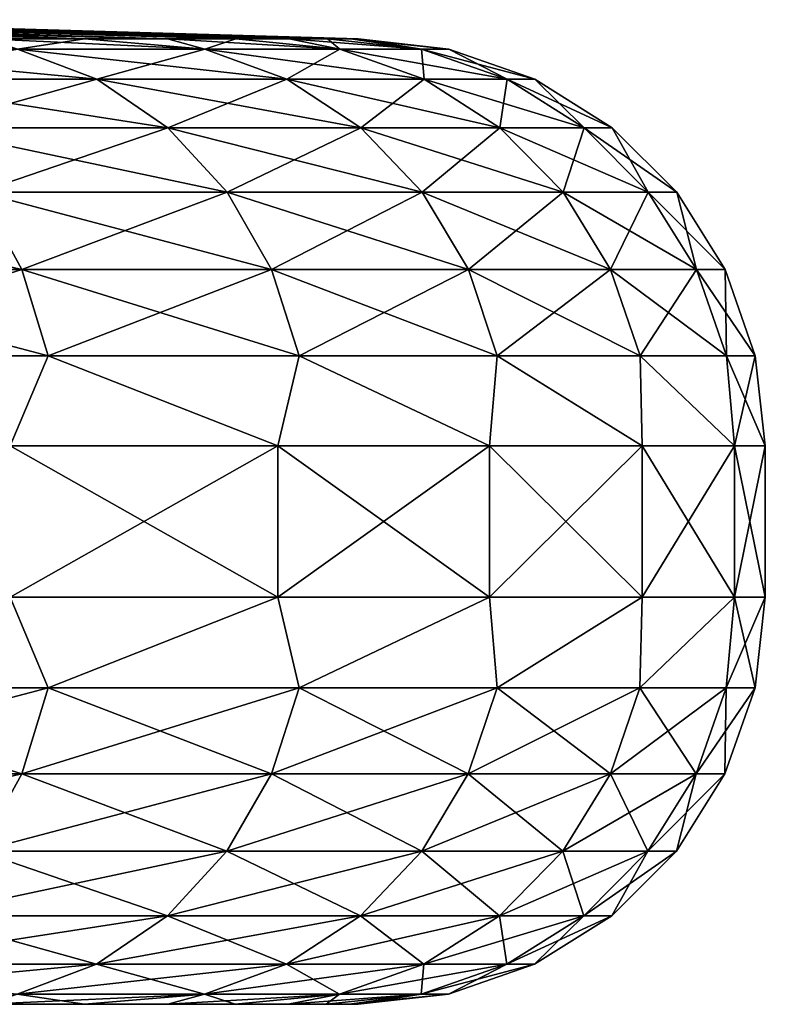
# Model space of a CAD drawing. Units: millimetres. Extents: x -36 to 36, y -114 to 7.
# Drawn here: x 31 to 36, y 0 to 6 of the extents above; entities that cross this region are included whole.
import ezdxf

# ---------------------------------------------------------------- set-up
doc = ezdxf.new("R2010")
doc.units = ezdxf.units.MM
doc.header["$LTSCALE"] = 81.481481
for name, color, linetype in [('1', 7, 'CONTINUOUS'), ('10', 7, 'CONTINUOUS'), ('11', 7, 'CONTINUOUS'), ('2', 7, 'CONTINUOUS'), ('3', 7, 'CONTINUOUS'), ('4', 7, 'CONTINUOUS'), ('5', 7, 'CONTINUOUS'), ('8', 7, 'CONTINUOUS'), ('9', 7, 'CONTINUOUS')]:
    doc.layers.add(name, color=color, linetype=linetype)

msp = doc.modelspace()

# ---------------------------------------------------------------- linework, layer by layer
at = {"layer": '1', "linetype": 'Continuous'}
for points in [[(-32.1833, 0, 8.9325), (-32.615, 0, 7.1961), (32.1833, 0, 8.9325), (-32.1833, 0, 8.9325)], [(32.1833, 0, 8.9325), (-32.615, 0, 7.1961), (-0.7107, 0, 7.5618), (32.1833, 0, 8.9325)], [(32.1833, 0, -8.9325), (32.615, 0, -7.1961), (-32.1833, 0, -8.9325), (32.1833, 0, -8.9325)], [(-32.1833, 0, -8.9325), (32.615, 0, -7.1961), (0.7107, 0, -7.5618), (-32.1833, 0, -8.9325)], [(-31.6528, 0, -10.655), (32.1833, 0, -8.9325), (-32.1833, 0, -8.9325), (-31.6528, 0, -10.655)], [(-31.6528, 0, 10.655), (-32.1833, 0, 8.9325), (31.6528, 0, 10.655), (-31.6528, 0, 10.655)], [(31.6528, 0, 10.655), (-32.1833, 0, 8.9325), (32.1833, 0, 8.9325), (31.6528, 0, 10.655)], [(31.6528, 0, -10.655), (32.1833, 0, -8.9325), (-31.6528, 0, -10.655), (31.6528, 0, -10.655)], [(-31.0255, 0, -12.3589), (31.6528, 0, -10.655), (-31.6528, 0, -10.655), (-31.0255, 0, -12.3589)], [(31.0255, 0, 12.3589), (-31.6528, 0, 10.655), (31.6528, 0, 10.655), (31.0255, 0, 12.3589)], [(31.0255, 0, -12.3589), (31.6528, 0, -10.655), (-31.0255, 0, -12.3589), (31.0255, 0, -12.3589)], [(0.7107, 0, 7.5618), (32.1833, 0, 8.9325), (-0.7107, 0, 7.5618), (0.7107, 0, 7.5618)], [(0.7107, 0, -7.5618), (32.615, 0, -7.1961), (2.0707, 0, -7.3112), (0.7107, 0, -7.5618)], [(2.0707, 0, 7.3112), (32.1833, 0, 8.9325), (0.7107, 0, 7.5618), (2.0707, 0, 7.3112)], [(2.0707, 0, -7.3112), (32.615, 0, -7.1961), (3.386, 0, -6.7962), (2.0707, 0, -7.3112)], [(32.615, 0, 7.1961), (32.1833, 0, 8.9325), (2.0707, 0, 7.3112), (32.615, 0, 7.1961)], [(3.386, 0, 6.7962), (32.615, 0, 7.1961), (2.0707, 0, 7.3112), (3.386, 0, 6.7962)], [(32.615, 0, -7.1961), (32.9524, 0, -5.4349), (3.386, 0, -6.7962), (32.615, 0, -7.1961)], [(3.386, 0, -6.7962), (32.9524, 0, -5.4349), (4.5843, 0, -6.0613), (3.386, 0, -6.7962)], [(4.5843, 0, 6.0613), (32.615, 0, 7.1961), (3.386, 0, 6.7962), (4.5843, 0, 6.0613)], [(4.5843, 0, -6.0613), (32.9524, 0, -5.4349), (5.6068, 0, -5.1219), (4.5843, 0, -6.0613)], [(32.9524, 0, 5.4349), (32.615, 0, 7.1961), (4.5843, 0, 6.0613), (32.9524, 0, 5.4349)], [(5.6068, 0, 5.1219), (32.9524, 0, 5.4349), (4.5843, 0, 6.0613), (5.6068, 0, 5.1219)], [(32.9524, 0, -5.4349), (33.1957, 0, -3.6485), (5.6068, 0, -5.1219), (32.9524, 0, -5.4349)], [(5.6068, 0, -5.1219), (33.1957, 0, -3.6485), (6.4643, 0, -3.9896), (5.6068, 0, -5.1219)], [(6.4643, 0, 3.9896), (32.9524, 0, 5.4349), (5.6068, 0, 5.1219), (6.4643, 0, 3.9896)], [(6.4643, 0, -3.9896), (33.1957, 0, -3.6485), (7.0787, 0, -2.7631), (6.4643, 0, -3.9896)], [(33.1957, 0, 3.6485), (32.9524, 0, 5.4349), (6.4643, 0, 3.9896), (33.1957, 0, 3.6485)], [(7.0787, 0, 2.7631), (33.1957, 0, 3.6485), (6.4643, 0, 3.9896), (7.0787, 0, 2.7631)], [(33.1957, 0, -3.6485), (33.3449, 0, -1.8369), (7.0787, 0, -2.7631), (33.1957, 0, -3.6485)], [(7.0787, 0, -2.7631), (33.3449, 0, -1.8369), (7.4543, 0, -1.4369), (7.0787, 0, -2.7631)], [(33.3449, 0, 1.8369), (33.1957, 0, 3.6485), (7.0787, 0, 2.7631), (33.3449, 0, 1.8369)], [(7.4543, 0, 1.4369), (33.3449, 0, 1.8369), (7.0787, 0, 2.7631), (7.4543, 0, 1.4369)], [(33.3449, 0, -1.8369), (33.4, 0), (7.4543, 0, -1.4369), (33.3449, 0, -1.8369)], [(33.4, 0), (7.6, 0), (7.4543, 0, -1.4369), (33.4, 0)], [(7.6, 0), (33.3449, 0, 1.8369), (7.4543, 0, 1.4369), (7.6, 0)], [(33.4, 0), (33.3449, 0, 1.8369), (7.6, 0), (33.4, 0)]]:
    msp.add_3dface(points, dxfattribs=at)
at = {"layer": '10', "linetype": 'Continuous'}
for points in [[(31.6516, 6.166, -10.6647), (31.2249, 6.1008, -13.3996), (31.0278, 6.166, -12.3626), (31.6516, 6.166, -10.6647)], [(32.4203, 6.1008, -10.1719), (31.2249, 6.1008, -13.3996), (31.6516, 6.166, -10.6647), (32.4203, 6.1008, -10.1719)], [(32.1826, 6.166, -8.9354), (32.4203, 6.1008, -10.1719), (31.6516, 6.166, -10.6647), (32.1826, 6.166, -8.9354)], [(32.6191, 6.166, -7.18), (32.4203, 6.1008, -10.1719), (32.1826, 6.166, -8.9354), (32.6191, 6.166, -7.18)], [(33.283, 6.1008, -6.8398), (32.4203, 6.1008, -10.1719), (32.6191, 6.166, -7.18), (33.283, 6.1008, -6.8398)], [(32.96, 6.166, -5.4035), (33.283, 6.1008, -6.8398), (32.6191, 6.166, -7.18), (32.96, 6.166, -5.4035)], [(33.2042, 6.166, -3.6112), (33.283, 6.1008, -6.8398), (32.96, 6.166, -5.4035), (33.2042, 6.166, -3.6112)], [(33.8042, 6.1008, -3.4376), (33.283, 6.1008, -6.8398), (33.2042, 6.166, -3.6112), (33.8042, 6.1008, -3.4376)], [(33.351, 6.166, -1.8082), (33.8042, 6.1008, -3.4376), (33.2042, 6.166, -3.6112), (33.351, 6.166, -1.8082)], [(33.4, 6.166), (33.8042, 6.1008, -3.4376), (33.351, 6.166, -1.8082), (33.4, 6.166)], [(33.4, 6.166), (33.9786, 6.1008), (33.8042, 6.1008, -3.4376), (33.4, 6.166)], [(31.7303, 5.9083, -13.6166), (30.19, 5.9083, -16.7568), (31.2249, 6.1008, -13.3996), (31.7303, 5.9083, -13.6166)], [(32.4203, 6.1008, -10.1719), (31.7303, 5.9083, -13.6166), (31.2249, 6.1008, -13.3996), (32.4203, 6.1008, -10.1719)], [(32.9451, 5.9083, -10.3366), (31.7303, 5.9083, -13.6166), (32.4203, 6.1008, -10.1719), (32.9451, 5.9083, -10.3366)], [(33.283, 6.1008, -6.8398), (32.9451, 5.9083, -10.3366), (32.4203, 6.1008, -10.1719), (33.283, 6.1008, -6.8398)], [(33.8218, 5.9083, -6.9506), (32.9451, 5.9083, -10.3366), (33.283, 6.1008, -6.8398), (33.8218, 5.9083, -6.9506)], [(33.8042, 6.1008, -3.4376), (33.8218, 5.9083, -6.9506), (33.283, 6.1008, -6.8398), (33.8042, 6.1008, -3.4376)], [(33.9786, 6.1008), (34.3515, 5.9083, -3.4932), (33.8042, 6.1008, -3.4376), (33.9786, 6.1008)], [(34.3515, 5.9083, -3.4932), (33.8218, 5.9083, -6.9506), (33.8042, 6.1008, -3.4376), (34.3515, 5.9083, -3.4932)], [(33.9786, 6.1008), (34.5286, 5.9083), (34.3515, 5.9083, -3.4932), (33.9786, 6.1008)], [(31.7303, 5.9083, -13.6166), (30.6214, 5.598, -16.9962), (30.19, 5.9083, -16.7568), (31.7303, 5.9083, -13.6166)], [(32.1837, 5.598, -13.8111), (30.6214, 5.598, -16.9962), (31.7303, 5.9083, -13.6166), (32.1837, 5.598, -13.8111)], [(32.9451, 5.9083, -10.3366), (32.1837, 5.598, -13.8111), (31.7303, 5.9083, -13.6166), (32.9451, 5.9083, -10.3366)], [(33.4159, 5.598, -10.4843), (32.1837, 5.598, -13.8111), (32.9451, 5.9083, -10.3366), (33.4159, 5.598, -10.4843)], [(33.8218, 5.9083, -6.9506), (33.4159, 5.598, -10.4843), (32.9451, 5.9083, -10.3366), (33.8218, 5.9083, -6.9506)], [(34.3051, 5.598, -7.0499), (33.4159, 5.598, -10.4843), (33.8218, 5.9083, -6.9506), (34.3051, 5.598, -7.0499)], [(34.3515, 5.9083, -3.4932), (34.3051, 5.598, -7.0499), (33.8218, 5.9083, -6.9506), (34.3515, 5.9083, -3.4932)], [(34.8423, 5.598, -3.5431), (34.3051, 5.598, -7.0499), (34.3515, 5.9083, -3.4932), (34.8423, 5.598, -3.5431)], [(34.5286, 5.9083), (34.8423, 5.598, -3.5431), (34.3515, 5.9083, -3.4932), (34.5286, 5.9083)], [(34.5286, 5.9083), (35.022, 5.598), (34.8423, 5.598, -3.5431), (34.5286, 5.9083)], [(32.1837, 5.598, -13.8111), (30.9815, 5.1857, -17.1961), (30.6214, 5.598, -16.9962), (32.1837, 5.598, -13.8111)], [(32.5622, 5.1857, -13.9735), (30.9815, 5.1857, -17.1961), (32.1837, 5.598, -13.8111), (32.5622, 5.1857, -13.9735)], [(33.4159, 5.598, -10.4843), (32.5622, 5.1857, -13.9735), (32.1837, 5.598, -13.8111), (33.4159, 5.598, -10.4843)], [(33.8088, 5.1857, -10.6076), (32.5622, 5.1857, -13.9735), (33.4159, 5.598, -10.4843), (33.8088, 5.1857, -10.6076)], [(34.3051, 5.598, -7.0499), (33.8088, 5.1857, -10.6076), (33.4159, 5.598, -10.4843), (34.3051, 5.598, -7.0499)], [(34.7085, 5.1857, -7.1328), (33.8088, 5.1857, -10.6076), (34.3051, 5.598, -7.0499), (34.7085, 5.1857, -7.1328)], [(34.8423, 5.598, -3.5431), (34.7085, 5.1857, -7.1328), (34.3051, 5.598, -7.0499), (34.8423, 5.598, -3.5431)], [(35.2521, 5.1857, -3.5848), (34.7085, 5.1857, -7.1328), (34.8423, 5.598, -3.5431), (35.2521, 5.1857, -3.5848)], [(35.022, 5.598), (35.2521, 5.1857, -3.5848), (34.8423, 5.598, -3.5431), (35.022, 5.598)], [(35.022, 5.598), (35.4339, 5.1857), (35.2521, 5.1857, -3.5848), (35.022, 5.598)], [(31.2522, 4.692, -17.3464), (29.337, 4.692, -20.4191), (30.9815, 5.1857, -17.1961), (31.2522, 4.692, -17.3464)], [(32.5622, 5.1857, -13.9735), (31.2522, 4.692, -17.3464), (30.9815, 5.1857, -17.1961), (32.5622, 5.1857, -13.9735)], [(32.8468, 4.692, -14.0957), (31.2522, 4.692, -17.3464), (32.5622, 5.1857, -13.9735), (32.8468, 4.692, -14.0957)], [(33.8088, 5.1857, -10.6076), (32.8468, 4.692, -14.0957), (32.5622, 5.1857, -13.9735), (33.8088, 5.1857, -10.6076)], [(34.1043, 4.692, -10.7003), (32.8468, 4.692, -14.0957), (33.8088, 5.1857, -10.6076), (34.1043, 4.692, -10.7003)], [(34.7085, 5.1857, -7.1328), (34.1043, 4.692, -10.7003), (33.8088, 5.1857, -10.6076), (34.7085, 5.1857, -7.1328)], [(35.0119, 4.692, -7.1951), (34.1043, 4.692, -10.7003), (34.7085, 5.1857, -7.1328), (35.0119, 4.692, -7.1951)], [(35.2521, 5.1857, -3.5848), (35.0119, 4.692, -7.1951), (34.7085, 5.1857, -7.1328), (35.2521, 5.1857, -3.5848)], [(35.5601, 4.692, -3.6161), (35.0119, 4.692, -7.1951), (35.2521, 5.1857, -3.5848), (35.5601, 4.692, -3.6161)], [(35.4339, 5.1857), (35.5601, 4.692, -3.6161), (35.2521, 5.1857, -3.5848), (35.4339, 5.1857)], [(35.4339, 5.1857), (35.7435, 4.692), (35.5601, 4.692, -3.6161), (35.4339, 5.1857)], [(31.2522, 4.692, -17.3464), (29.4945, 4.1417, -20.5288), (29.337, 4.692, -20.4191), (31.2522, 4.692, -17.3464)], [(31.42, 4.1417, -17.4395), (29.4945, 4.1417, -20.5288), (31.2522, 4.692, -17.3464), (31.42, 4.1417, -17.4395)], [(32.8468, 4.692, -14.0957), (31.42, 4.1417, -17.4395), (31.2522, 4.692, -17.3464), (32.8468, 4.692, -14.0957)], [(33.0232, 4.1417, -14.1714), (31.42, 4.1417, -17.4395), (32.8468, 4.692, -14.0957), (33.0232, 4.1417, -14.1714)], [(34.1043, 4.692, -10.7003), (33.0232, 4.1417, -14.1714), (32.8468, 4.692, -14.0957), (34.1043, 4.692, -10.7003)], [(34.2874, 4.1417, -10.7578), (33.0232, 4.1417, -14.1714), (34.1043, 4.692, -10.7003), (34.2874, 4.1417, -10.7578)], [(35.0119, 4.692, -7.1951), (34.2874, 4.1417, -10.7578), (34.1043, 4.692, -10.7003), (35.0119, 4.692, -7.1951)], [(35.1999, 4.1417, -7.2338), (34.2874, 4.1417, -10.7578), (35.0119, 4.692, -7.1951), (35.1999, 4.1417, -7.2338)], [(35.5601, 4.692, -3.6161), (35.1999, 4.1417, -7.2338), (35.0119, 4.692, -7.1951), (35.5601, 4.692, -3.6161)], [(35.7511, 4.1417, -3.6355), (35.1999, 4.1417, -7.2338), (35.5601, 4.692, -3.6161), (35.7511, 4.1417, -3.6355)], [(35.7435, 4.692), (35.7511, 4.1417, -3.6355), (35.5601, 4.692, -3.6161), (35.7435, 4.692)], [(35.7435, 4.692), (35.9355, 4.1417), (35.7511, 4.1417, -3.6355), (35.7435, 4.692)], [(31.42, 4.1417, -17.4395), (31.1769, 3.566, -18), (29.4945, 4.1417, -20.5288), (31.42, 4.1417, -17.4395)], [(32.8876, 3.566, -14.6425), (31.1769, 3.566, -18), (31.42, 4.1417, -17.4395), (32.8876, 3.566, -14.6425)], [(33.0232, 4.1417, -14.1714), (32.8876, 3.566, -14.6425), (31.42, 4.1417, -17.4395), (33.0232, 4.1417, -14.1714)], [(34.238, 3.566, -11.1246), (32.8876, 3.566, -14.6425), (33.0232, 4.1417, -14.1714), (34.238, 3.566, -11.1246)], [(34.2874, 4.1417, -10.7578), (34.238, 3.566, -11.1246), (33.0232, 4.1417, -14.1714), (34.2874, 4.1417, -10.7578)], [(35.2133, 3.566, -7.4848), (34.238, 3.566, -11.1246), (34.2874, 4.1417, -10.7578), (35.2133, 3.566, -7.4848)], [(35.1999, 4.1417, -7.2338), (35.2133, 3.566, -7.4848), (34.2874, 4.1417, -10.7578), (35.1999, 4.1417, -7.2338)], [(35.8028, 3.566, -3.763), (35.2133, 3.566, -7.4848), (35.1999, 4.1417, -7.2338), (35.8028, 3.566, -3.763)], [(35.7511, 4.1417, -3.6355), (35.8028, 3.566, -3.763), (35.1999, 4.1417, -7.2338), (35.7511, 4.1417, -3.6355)], [(35.9355, 4.1417), (35.8028, 3.566, -3.763), (35.7511, 4.1417, -3.6355), (35.9355, 4.1417)], [(35.9355, 4.1417), (36, 3.566), (35.8028, 3.566, -3.763), (35.9355, 4.1417)]]:
    msp.add_3dface(points, dxfattribs=at)
at = {"layer": '11', "linetype": 'Continuous'}
for points in [[(31.6516, 6.166, -10.6647), (31.0278, 6.166, -12.3626), (27.172, 6.2883, -10.7582), (31.6516, 6.166, -10.6647)], [(28.3061, 6.2883, -7.2678), (31.6516, 6.166, -10.6647), (27.172, 6.2883, -10.7582), (28.3061, 6.2883, -7.2678)], [(32.6191, 6.166, -7.18), (32.1826, 6.166, -8.9354), (28.3061, 6.2883, -7.2678), (32.6191, 6.166, -7.18)], [(28.9938, 6.2883, -3.6628), (32.6191, 6.166, -7.18), (28.3061, 6.2883, -7.2678), (28.9938, 6.2883, -3.6628)], [(32.1826, 6.166, -8.9354), (31.6516, 6.166, -10.6647), (28.3061, 6.2883, -7.2678), (32.1826, 6.166, -8.9354)], [(29.2862, 6.2852), (33.2042, 6.166, -3.6112), (28.9938, 6.2883, -3.6628), (29.2862, 6.2852)], [(33.2042, 6.166, -3.6112), (32.96, 6.166, -5.4035), (28.9938, 6.2883, -3.6628), (33.2042, 6.166, -3.6112)], [(32.96, 6.166, -5.4035), (32.6191, 6.166, -7.18), (28.9938, 6.2883, -3.6628), (32.96, 6.166, -5.4035)], [(29.2862, 6.2852), (33.4, 6.166), (33.351, 6.166, -1.8082), (29.2862, 6.2852)], [(29.2862, 6.2852), (33.351, 6.166, -1.8082), (33.2042, 6.166, -3.6112), (29.2862, 6.2852)]]:
    msp.add_3dface(points, dxfattribs=at)
at = {"layer": '2', "linetype": 'Continuous'}
for points in [[(29.494, 2.0214, 20.5284), (31.4195, 2.0214, 17.4392), (31.1769, 2.6, 18), (29.494, 2.0214, 20.5284)], [(31.1769, 2.6, 18), (31.4195, 2.0214, 17.4392), (32.8876, 2.6, 14.6425), (31.1769, 2.6, 18)], [(31.4195, 2.0214, 17.4392), (33.0226, 2.0214, 14.1711), (32.8876, 2.6, 14.6425), (31.4195, 2.0214, 17.4392)], [(32.8876, 2.6, 14.6425), (33.0226, 2.0214, 14.1711), (34.238, 2.6, 11.1246), (32.8876, 2.6, 14.6425)], [(33.0226, 2.0214, 14.1711), (34.2868, 2.0214, 10.7576), (34.238, 2.6, 11.1246), (33.0226, 2.0214, 14.1711)], [(34.238, 2.6, 11.1246), (34.2868, 2.0214, 10.7576), (35.2133, 2.6, 7.4848), (34.238, 2.6, 11.1246)], [(34.2868, 2.0214, 10.7576), (35.1992, 2.0214, 7.2336), (35.2133, 2.6, 7.4848), (34.2868, 2.0214, 10.7576)], [(35.1992, 2.0214, 7.2336), (35.7504, 2.0214, 3.6355), (35.8028, 2.6, 3.763), (35.1992, 2.0214, 7.2336)], [(35.2133, 2.6, 7.4848), (35.1992, 2.0214, 7.2336), (35.8028, 2.6, 3.763), (35.2133, 2.6, 7.4848)], [(35.7504, 2.0214, 3.6355), (35.9348, 2.0214), (35.8028, 2.6, 3.763), (35.7504, 2.0214, 3.6355)], [(35.9348, 2.0214), (36, 2.6), (35.8028, 2.6, 3.763), (35.9348, 2.0214)], [(29.3359, 1.4714, 20.4184), (31.2511, 1.4714, 17.3458), (29.494, 2.0214, 20.5284), (29.3359, 1.4714, 20.4184)], [(29.494, 2.0214, 20.5284), (31.2511, 1.4714, 17.3458), (31.4195, 2.0214, 17.4392), (29.494, 2.0214, 20.5284)], [(31.2511, 1.4714, 17.3458), (32.8456, 1.4714, 14.0952), (31.4195, 2.0214, 17.4392), (31.2511, 1.4714, 17.3458)], [(31.4195, 2.0214, 17.4392), (32.8456, 1.4714, 14.0952), (33.0226, 2.0214, 14.1711), (31.4195, 2.0214, 17.4392)], [(32.8456, 1.4714, 14.0952), (34.1031, 1.4714, 10.6999), (33.0226, 2.0214, 14.1711), (32.8456, 1.4714, 14.0952)], [(33.0226, 2.0214, 14.1711), (34.1031, 1.4714, 10.6999), (34.2868, 2.0214, 10.7576), (33.0226, 2.0214, 14.1711)], [(34.1031, 1.4714, 10.6999), (35.0106, 1.4714, 7.1949), (34.2868, 2.0214, 10.7576), (34.1031, 1.4714, 10.6999)], [(34.2868, 2.0214, 10.7576), (35.0106, 1.4714, 7.1949), (35.1992, 2.0214, 7.2336), (34.2868, 2.0214, 10.7576)], [(35.0106, 1.4714, 7.1949), (35.5589, 1.4714, 3.616), (35.1992, 2.0214, 7.2336), (35.0106, 1.4714, 7.1949)], [(35.1992, 2.0214, 7.2336), (35.5589, 1.4714, 3.616), (35.7504, 2.0214, 3.6355), (35.1992, 2.0214, 7.2336)], [(35.5589, 1.4714, 3.616), (35.7423, 1.4714), (35.7504, 2.0214, 3.6355), (35.5589, 1.4714, 3.616)], [(35.7423, 1.4714), (35.9348, 2.0214), (35.7504, 2.0214, 3.6355), (35.7423, 1.4714)], [(29.3359, 1.4714, 20.4184), (30.9799, 0.978, 17.1952), (31.2511, 1.4714, 17.3458), (29.3359, 1.4714, 20.4184)], [(30.9799, 0.978, 17.1952), (32.5605, 0.978, 13.9728), (31.2511, 1.4714, 17.3458), (30.9799, 0.978, 17.1952)], [(31.2511, 1.4714, 17.3458), (32.5605, 0.978, 13.9728), (32.8456, 1.4714, 14.0952), (31.2511, 1.4714, 17.3458)], [(32.5605, 0.978, 13.9728), (33.8071, 0.978, 10.607), (32.8456, 1.4714, 14.0952), (32.5605, 0.978, 13.9728)], [(32.8456, 1.4714, 14.0952), (33.8071, 0.978, 10.607), (34.1031, 1.4714, 10.6999), (32.8456, 1.4714, 14.0952)], [(33.8071, 0.978, 10.607), (34.7067, 0.978, 7.1324), (34.1031, 1.4714, 10.6999), (33.8071, 0.978, 10.607)], [(34.1031, 1.4714, 10.6999), (34.7067, 0.978, 7.1324), (35.0106, 1.4714, 7.1949), (34.1031, 1.4714, 10.6999)], [(34.7067, 0.978, 7.1324), (35.2502, 0.978, 3.5846), (35.0106, 1.4714, 7.1949), (34.7067, 0.978, 7.1324)], [(35.0106, 1.4714, 7.1949), (35.2502, 0.978, 3.5846), (35.5589, 1.4714, 3.616), (35.0106, 1.4714, 7.1949)], [(35.2502, 0.978, 3.5846), (35.432, 0.978), (35.5589, 1.4714, 3.616), (35.2502, 0.978, 3.5846)], [(35.432, 0.978), (35.7423, 1.4714), (35.5589, 1.4714, 3.616), (35.432, 0.978)], [(30.6194, 0.5661, 16.9951), (32.1816, 0.5661, 13.8102), (30.9799, 0.978, 17.1952), (30.6194, 0.5661, 16.9951)], [(30.9799, 0.978, 17.1952), (32.1816, 0.5661, 13.8102), (32.5605, 0.978, 13.9728), (30.9799, 0.978, 17.1952)], [(32.1816, 0.5661, 13.8102), (33.4137, 0.5661, 10.4836), (32.5605, 0.978, 13.9728), (32.1816, 0.5661, 13.8102)], [(32.5605, 0.978, 13.9728), (33.4137, 0.5661, 10.4836), (33.8071, 0.978, 10.607), (32.5605, 0.978, 13.9728)], [(33.4137, 0.5661, 10.4836), (34.3028, 0.5661, 7.0494), (33.8071, 0.978, 10.607), (33.4137, 0.5661, 10.4836)], [(33.8071, 0.978, 10.607), (34.3028, 0.5661, 7.0494), (34.7067, 0.978, 7.1324), (33.8071, 0.978, 10.607)], [(34.3028, 0.5661, 7.0494), (34.84, 0.5661, 3.5429), (34.7067, 0.978, 7.1324), (34.3028, 0.5661, 7.0494)], [(34.7067, 0.978, 7.1324), (34.84, 0.5661, 3.5429), (35.2502, 0.978, 3.5846), (34.7067, 0.978, 7.1324)], [(34.84, 0.5661, 3.5429), (35.0197, 0.5661), (35.2502, 0.978, 3.5846), (34.84, 0.5661, 3.5429)], [(35.0197, 0.5661), (35.432, 0.978), (35.2502, 0.978, 3.5846), (35.0197, 0.5661)], [(30.1877, 0.2565, 16.7555), (31.7279, 0.2565, 13.6155), (30.6194, 0.5661, 16.9951), (30.1877, 0.2565, 16.7555)], [(30.6194, 0.5661, 16.9951), (31.7279, 0.2565, 13.6155), (32.1816, 0.5661, 13.8102), (30.6194, 0.5661, 16.9951)], [(31.7279, 0.2565, 13.6155), (32.9426, 0.2565, 10.3358), (32.1816, 0.5661, 13.8102), (31.7279, 0.2565, 13.6155)], [(32.1816, 0.5661, 13.8102), (32.9426, 0.2565, 10.3358), (33.4137, 0.5661, 10.4836), (32.1816, 0.5661, 13.8102)], [(32.9426, 0.2565, 10.3358), (33.8192, 0.2565, 6.95), (33.4137, 0.5661, 10.4836), (32.9426, 0.2565, 10.3358)], [(33.4137, 0.5661, 10.4836), (33.8192, 0.2565, 6.95), (34.3028, 0.5661, 7.0494), (33.4137, 0.5661, 10.4836)], [(33.8192, 0.2565, 6.95), (34.3489, 0.2565, 3.4929), (34.3028, 0.5661, 7.0494), (33.8192, 0.2565, 6.95)], [(34.3028, 0.5661, 7.0494), (34.3489, 0.2565, 3.4929), (34.84, 0.5661, 3.5429), (34.3028, 0.5661, 7.0494)], [(34.3489, 0.2565, 3.4929), (34.526, 0.2565), (34.84, 0.5661, 3.5429), (34.3489, 0.2565, 3.4929)], [(34.526, 0.2565), (35.0197, 0.5661), (34.84, 0.5661, 3.5429), (34.526, 0.2565)], [(30.1877, 0.2565, 16.7555), (31.2222, 0.0645, 13.3985), (31.7279, 0.2565, 13.6155), (30.1877, 0.2565, 16.7555)], [(31.2222, 0.0645, 13.3985), (32.4176, 0.0645, 10.1711), (31.7279, 0.2565, 13.6155), (31.2222, 0.0645, 13.3985)], [(31.7279, 0.2565, 13.6155), (32.4176, 0.0645, 10.1711), (32.9426, 0.2565, 10.3358), (31.7279, 0.2565, 13.6155)], [(32.4176, 0.0645, 10.1711), (33.2802, 0.0645, 6.8393), (32.9426, 0.2565, 10.3358), (32.4176, 0.0645, 10.1711)], [(32.9426, 0.2565, 10.3358), (33.2802, 0.0645, 6.8393), (33.8192, 0.2565, 6.95), (32.9426, 0.2565, 10.3358)], [(33.2802, 0.0645, 6.8393), (33.8014, 0.0645, 3.4373), (33.8192, 0.2565, 6.95), (33.2802, 0.0645, 6.8393)], [(33.8014, 0.0645, 3.4373), (33.9757, 0.0645), (34.3489, 0.2565, 3.4929), (33.8014, 0.0645, 3.4373)], [(33.8192, 0.2565, 6.95), (33.8014, 0.0645, 3.4373), (34.3489, 0.2565, 3.4929), (33.8192, 0.2565, 6.95)], [(33.9757, 0.0645), (34.526, 0.2565), (34.3489, 0.2565, 3.4929), (33.9757, 0.0645)], [(31.0255, 0, 12.3589), (31.6528, 0, 10.655), (31.2222, 0.0645, 13.3985), (31.0255, 0, 12.3589)], [(31.2222, 0.0645, 13.3985), (31.6528, 0, 10.655), (32.4176, 0.0645, 10.1711), (31.2222, 0.0645, 13.3985)], [(31.6528, 0, 10.655), (32.1833, 0, 8.9325), (32.4176, 0.0645, 10.1711), (31.6528, 0, 10.655)], [(32.1833, 0, 8.9325), (32.615, 0, 7.1961), (32.4176, 0.0645, 10.1711), (32.1833, 0, 8.9325)], [(32.4176, 0.0645, 10.1711), (32.615, 0, 7.1961), (33.2802, 0.0645, 6.8393), (32.4176, 0.0645, 10.1711)], [(32.615, 0, 7.1961), (32.9524, 0, 5.4349), (33.2802, 0.0645, 6.8393), (32.615, 0, 7.1961)], [(32.9524, 0, 5.4349), (33.1957, 0, 3.6485), (33.2802, 0.0645, 6.8393), (32.9524, 0, 5.4349)], [(33.1957, 0, 3.6485), (33.3449, 0, 1.8369), (33.8014, 0.0645, 3.4373), (33.1957, 0, 3.6485)], [(33.2802, 0.0645, 6.8393), (33.1957, 0, 3.6485), (33.8014, 0.0645, 3.4373), (33.2802, 0.0645, 6.8393)], [(33.3449, 0, 1.8369), (33.4, 0), (33.8014, 0.0645, 3.4373), (33.3449, 0, 1.8369)], [(33.8014, 0.0645, 3.4373), (33.4, 0), (33.9757, 0.0645), (33.8014, 0.0645, 3.4373)]]:
    msp.add_3dface(points, dxfattribs=at)
at = {"layer": '3', "linetype": 'Continuous'}
for points in [[(31.1769, 2.6, 18), (32.8876, 2.6, 14.6425), (31.1769, 3.566, 18), (31.1769, 2.6, 18)], [(31.1769, 3.566, 18), (32.8876, 2.6, 14.6425), (32.8876, 3.566, 14.6425), (31.1769, 3.566, 18)], [(32.8876, 2.6, 14.6425), (34.238, 2.6, 11.1246), (32.8876, 3.566, 14.6425), (32.8876, 2.6, 14.6425)], [(32.8876, 3.566, 14.6425), (34.238, 2.6, 11.1246), (34.238, 3.566, 11.1246), (32.8876, 3.566, 14.6425)], [(34.238, 2.6, 11.1246), (35.2133, 2.6, 7.4848), (34.238, 3.566, 11.1246), (34.238, 2.6, 11.1246)], [(34.238, 3.566, 11.1246), (35.2133, 2.6, 7.4848), (35.2133, 3.566, 7.4848), (34.238, 3.566, 11.1246)], [(35.2133, 2.6, 7.4848), (35.8028, 2.6, 3.763), (35.2133, 3.566, 7.4848), (35.2133, 2.6, 7.4848)], [(35.2133, 3.566, 7.4848), (35.8028, 2.6, 3.763), (35.8028, 3.566, 3.763), (35.2133, 3.566, 7.4848)], [(35.8028, 2.6, 3.763), (36, 2.6), (35.8028, 3.566, 3.763), (35.8028, 2.6, 3.763)], [(35.8028, 3.566, 3.763), (36, 2.6), (36, 3.566), (35.8028, 3.566, 3.763)]]:
    msp.add_3dface(points, dxfattribs=at)
at = {"layer": '4', "linetype": 'Continuous'}
for points in [[(31.2249, 6.1008, 13.3996), (32.4203, 6.1008, 10.1719), (31.0278, 6.166, 12.3626), (31.2249, 6.1008, 13.3996)], [(31.0278, 6.166, 12.3626), (32.4203, 6.1008, 10.1719), (31.6516, 6.166, 10.6647), (31.0278, 6.166, 12.3626)], [(31.6516, 6.166, 10.6647), (32.4203, 6.1008, 10.1719), (32.1826, 6.166, 8.9354), (31.6516, 6.166, 10.6647)], [(32.4203, 6.1008, 10.1719), (33.283, 6.1008, 6.8398), (32.1826, 6.166, 8.9354), (32.4203, 6.1008, 10.1719)], [(32.1826, 6.166, 8.9354), (33.283, 6.1008, 6.8398), (32.6191, 6.166, 7.18), (32.1826, 6.166, 8.9354)], [(32.6191, 6.166, 7.18), (33.283, 6.1008, 6.8398), (32.96, 6.166, 5.4035), (32.6191, 6.166, 7.18)], [(33.283, 6.1008, 6.8398), (33.8042, 6.1008, 3.4376), (32.96, 6.166, 5.4035), (33.283, 6.1008, 6.8398)], [(32.96, 6.166, 5.4035), (33.8042, 6.1008, 3.4376), (33.2042, 6.166, 3.6112), (32.96, 6.166, 5.4035)], [(33.2042, 6.166, 3.6112), (33.8042, 6.1008, 3.4376), (33.351, 6.166, 1.8082), (33.2042, 6.166, 3.6112)], [(33.8042, 6.1008, 3.4376), (33.9786, 6.1008), (33.351, 6.166, 1.8082), (33.8042, 6.1008, 3.4376)], [(33.9786, 6.1008), (33.4, 6.166), (33.351, 6.166, 1.8082), (33.9786, 6.1008)], [(30.19, 5.9083, 16.7568), (31.7303, 5.9083, 13.6166), (29.709, 6.1008, 16.4899), (30.19, 5.9083, 16.7568)], [(29.709, 6.1008, 16.4899), (31.7303, 5.9083, 13.6166), (31.2249, 6.1008, 13.3996), (29.709, 6.1008, 16.4899)], [(31.7303, 5.9083, 13.6166), (32.9451, 5.9083, 10.3366), (31.2249, 6.1008, 13.3996), (31.7303, 5.9083, 13.6166)], [(31.2249, 6.1008, 13.3996), (32.9451, 5.9083, 10.3366), (32.4203, 6.1008, 10.1719), (31.2249, 6.1008, 13.3996)], [(32.9451, 5.9083, 10.3366), (33.8218, 5.9083, 6.9506), (32.4203, 6.1008, 10.1719), (32.9451, 5.9083, 10.3366)], [(32.4203, 6.1008, 10.1719), (33.8218, 5.9083, 6.9506), (33.283, 6.1008, 6.8398), (32.4203, 6.1008, 10.1719)], [(33.8218, 5.9083, 6.9506), (34.3515, 5.9083, 3.4932), (33.283, 6.1008, 6.8398), (33.8218, 5.9083, 6.9506)], [(33.283, 6.1008, 6.8398), (34.3515, 5.9083, 3.4932), (33.8042, 6.1008, 3.4376), (33.283, 6.1008, 6.8398)], [(34.3515, 5.9083, 3.4932), (34.5286, 5.9083), (33.8042, 6.1008, 3.4376), (34.3515, 5.9083, 3.4932)], [(34.5286, 5.9083), (33.9786, 6.1008), (33.8042, 6.1008, 3.4376), (34.5286, 5.9083)], [(30.6214, 5.598, 16.9962), (32.1837, 5.598, 13.8111), (30.19, 5.9083, 16.7568), (30.6214, 5.598, 16.9962)], [(30.19, 5.9083, 16.7568), (32.1837, 5.598, 13.8111), (31.7303, 5.9083, 13.6166), (30.19, 5.9083, 16.7568)], [(32.1837, 5.598, 13.8111), (33.4159, 5.598, 10.4843), (31.7303, 5.9083, 13.6166), (32.1837, 5.598, 13.8111)], [(31.7303, 5.9083, 13.6166), (33.4159, 5.598, 10.4843), (32.9451, 5.9083, 10.3366), (31.7303, 5.9083, 13.6166)], [(33.4159, 5.598, 10.4843), (34.3051, 5.598, 7.0499), (32.9451, 5.9083, 10.3366), (33.4159, 5.598, 10.4843)], [(32.9451, 5.9083, 10.3366), (34.3051, 5.598, 7.0499), (33.8218, 5.9083, 6.9506), (32.9451, 5.9083, 10.3366)], [(34.3051, 5.598, 7.0499), (34.8423, 5.598, 3.5431), (33.8218, 5.9083, 6.9506), (34.3051, 5.598, 7.0499)], [(33.8218, 5.9083, 6.9506), (34.8423, 5.598, 3.5431), (34.3515, 5.9083, 3.4932), (33.8218, 5.9083, 6.9506)], [(34.8423, 5.598, 3.5431), (35.022, 5.598), (34.3515, 5.9083, 3.4932), (34.8423, 5.598, 3.5431)], [(35.022, 5.598), (34.5286, 5.9083), (34.3515, 5.9083, 3.4932), (35.022, 5.598)], [(30.9815, 5.1857, 17.1961), (32.5622, 5.1857, 13.9735), (30.6214, 5.598, 16.9962), (30.9815, 5.1857, 17.1961)], [(30.6214, 5.598, 16.9962), (32.5622, 5.1857, 13.9735), (32.1837, 5.598, 13.8111), (30.6214, 5.598, 16.9962)], [(32.5622, 5.1857, 13.9735), (33.8088, 5.1857, 10.6076), (32.1837, 5.598, 13.8111), (32.5622, 5.1857, 13.9735)], [(32.1837, 5.598, 13.8111), (33.8088, 5.1857, 10.6076), (33.4159, 5.598, 10.4843), (32.1837, 5.598, 13.8111)], [(33.8088, 5.1857, 10.6076), (34.7085, 5.1857, 7.1328), (33.4159, 5.598, 10.4843), (33.8088, 5.1857, 10.6076)], [(33.4159, 5.598, 10.4843), (34.7085, 5.1857, 7.1328), (34.3051, 5.598, 7.0499), (33.4159, 5.598, 10.4843)], [(34.7085, 5.1857, 7.1328), (35.2521, 5.1857, 3.5848), (34.3051, 5.598, 7.0499), (34.7085, 5.1857, 7.1328)], [(34.3051, 5.598, 7.0499), (35.2521, 5.1857, 3.5848), (34.8423, 5.598, 3.5431), (34.3051, 5.598, 7.0499)], [(35.2521, 5.1857, 3.5848), (35.4339, 5.1857), (34.8423, 5.598, 3.5431), (35.2521, 5.1857, 3.5848)], [(35.4339, 5.1857), (35.022, 5.598), (34.8423, 5.598, 3.5431), (35.4339, 5.1857)], [(29.337, 4.692, 20.4191), (31.2522, 4.692, 17.3464), (29.0828, 5.1857, 20.2422), (29.337, 4.692, 20.4191)], [(29.0828, 5.1857, 20.2422), (31.2522, 4.692, 17.3464), (30.9815, 5.1857, 17.1961), (29.0828, 5.1857, 20.2422)], [(31.2522, 4.692, 17.3464), (32.8468, 4.692, 14.0957), (30.9815, 5.1857, 17.1961), (31.2522, 4.692, 17.3464)], [(30.9815, 5.1857, 17.1961), (32.8468, 4.692, 14.0957), (32.5622, 5.1857, 13.9735), (30.9815, 5.1857, 17.1961)], [(32.8468, 4.692, 14.0957), (34.1043, 4.692, 10.7003), (32.5622, 5.1857, 13.9735), (32.8468, 4.692, 14.0957)], [(32.5622, 5.1857, 13.9735), (34.1043, 4.692, 10.7003), (33.8088, 5.1857, 10.6076), (32.5622, 5.1857, 13.9735)], [(34.1043, 4.692, 10.7003), (35.0119, 4.692, 7.1951), (33.8088, 5.1857, 10.6076), (34.1043, 4.692, 10.7003)], [(33.8088, 5.1857, 10.6076), (35.0119, 4.692, 7.1951), (34.7085, 5.1857, 7.1328), (33.8088, 5.1857, 10.6076)], [(35.0119, 4.692, 7.1951), (35.5601, 4.692, 3.6161), (34.7085, 5.1857, 7.1328), (35.0119, 4.692, 7.1951)], [(34.7085, 5.1857, 7.1328), (35.5601, 4.692, 3.6161), (35.2521, 5.1857, 3.5848), (34.7085, 5.1857, 7.1328)], [(35.5601, 4.692, 3.6161), (35.7435, 4.692), (35.2521, 5.1857, 3.5848), (35.5601, 4.692, 3.6161)], [(35.7435, 4.692), (35.4339, 5.1857), (35.2521, 5.1857, 3.5848), (35.7435, 4.692)], [(29.4945, 4.1417, 20.5288), (31.42, 4.1417, 17.4395), (29.337, 4.692, 20.4191), (29.4945, 4.1417, 20.5288)], [(29.337, 4.692, 20.4191), (31.42, 4.1417, 17.4395), (31.2522, 4.692, 17.3464), (29.337, 4.692, 20.4191)], [(31.42, 4.1417, 17.4395), (33.0232, 4.1417, 14.1714), (31.2522, 4.692, 17.3464), (31.42, 4.1417, 17.4395)], [(31.2522, 4.692, 17.3464), (33.0232, 4.1417, 14.1714), (32.8468, 4.692, 14.0957), (31.2522, 4.692, 17.3464)], [(33.0232, 4.1417, 14.1714), (34.2874, 4.1417, 10.7578), (32.8468, 4.692, 14.0957), (33.0232, 4.1417, 14.1714)], [(32.8468, 4.692, 14.0957), (34.2874, 4.1417, 10.7578), (34.1043, 4.692, 10.7003), (32.8468, 4.692, 14.0957)], [(34.2874, 4.1417, 10.7578), (35.1999, 4.1417, 7.2338), (34.1043, 4.692, 10.7003), (34.2874, 4.1417, 10.7578)], [(34.1043, 4.692, 10.7003), (35.1999, 4.1417, 7.2338), (35.0119, 4.692, 7.1951), (34.1043, 4.692, 10.7003)], [(35.1999, 4.1417, 7.2338), (35.7511, 4.1417, 3.6355), (35.0119, 4.692, 7.1951), (35.1999, 4.1417, 7.2338)], [(35.0119, 4.692, 7.1951), (35.7511, 4.1417, 3.6355), (35.5601, 4.692, 3.6161), (35.0119, 4.692, 7.1951)], [(35.7511, 4.1417, 3.6355), (35.9355, 4.1417), (35.5601, 4.692, 3.6161), (35.7511, 4.1417, 3.6355)], [(35.9355, 4.1417), (35.7435, 4.692), (35.5601, 4.692, 3.6161), (35.9355, 4.1417)], [(29.4945, 4.1417, 20.5288), (31.1769, 3.566, 18), (31.42, 4.1417, 17.4395), (29.4945, 4.1417, 20.5288)], [(31.1769, 3.566, 18), (32.8876, 3.566, 14.6425), (31.42, 4.1417, 17.4395), (31.1769, 3.566, 18)], [(31.42, 4.1417, 17.4395), (32.8876, 3.566, 14.6425), (33.0232, 4.1417, 14.1714), (31.42, 4.1417, 17.4395)], [(32.8876, 3.566, 14.6425), (34.238, 3.566, 11.1246), (33.0232, 4.1417, 14.1714), (32.8876, 3.566, 14.6425)], [(33.0232, 4.1417, 14.1714), (34.238, 3.566, 11.1246), (34.2874, 4.1417, 10.7578), (33.0232, 4.1417, 14.1714)], [(34.238, 3.566, 11.1246), (35.2133, 3.566, 7.4848), (34.2874, 4.1417, 10.7578), (34.238, 3.566, 11.1246)], [(34.2874, 4.1417, 10.7578), (35.2133, 3.566, 7.4848), (35.1999, 4.1417, 7.2338), (34.2874, 4.1417, 10.7578)], [(35.2133, 3.566, 7.4848), (35.8028, 3.566, 3.763), (35.1999, 4.1417, 7.2338), (35.2133, 3.566, 7.4848)], [(35.1999, 4.1417, 7.2338), (35.8028, 3.566, 3.763), (35.7511, 4.1417, 3.6355), (35.1999, 4.1417, 7.2338)], [(35.8028, 3.566, 3.763), (36, 3.566), (35.7511, 4.1417, 3.6355), (35.8028, 3.566, 3.763)], [(35.7511, 4.1417, 3.6355), (36, 3.566), (35.9355, 4.1417), (35.7511, 4.1417, 3.6355)]]:
    msp.add_3dface(points, dxfattribs=at)
at = {"layer": '5', "linetype": 'Continuous'}
for points in [[(31.0278, 6.166, 12.3626), (31.6516, 6.166, 10.6647), (27.172, 6.2883, 10.7582), (31.0278, 6.166, 12.3626)], [(31.6516, 6.166, 10.6647), (32.1826, 6.166, 8.9354), (27.172, 6.2883, 10.7582), (31.6516, 6.166, 10.6647)], [(27.172, 6.2883, 10.7582), (32.1826, 6.166, 8.9354), (28.3061, 6.2883, 7.2678), (27.172, 6.2883, 10.7582)], [(32.1826, 6.166, 8.9354), (32.6191, 6.166, 7.18), (28.3061, 6.2883, 7.2678), (32.1826, 6.166, 8.9354)], [(32.6191, 6.166, 7.18), (32.96, 6.166, 5.4035), (28.3061, 6.2883, 7.2678), (32.6191, 6.166, 7.18)], [(28.3061, 6.2883, 7.2678), (32.96, 6.166, 5.4035), (28.9938, 6.2883, 3.6628), (28.3061, 6.2883, 7.2678)], [(33.351, 6.166, 1.8082), (33.4, 6.166), (28.9938, 6.2883, 3.6628), (33.351, 6.166, 1.8082)], [(28.9938, 6.2883, 3.6628), (33.4, 6.166), (29.2862, 6.2852), (28.9938, 6.2883, 3.6628)], [(32.96, 6.166, 5.4035), (33.2042, 6.166, 3.6112), (28.9938, 6.2883, 3.6628), (32.96, 6.166, 5.4035)], [(33.2042, 6.166, 3.6112), (33.351, 6.166, 1.8082), (28.9938, 6.2883, 3.6628), (33.2042, 6.166, 3.6112)]]:
    msp.add_3dface(points, dxfattribs=at)
at = {"layer": '8', "linetype": 'Continuous'}
for points in [[(31.4195, 2.0214, -17.4392), (29.494, 2.0214, -20.5284), (31.1769, 2.6, -18), (31.4195, 2.0214, -17.4392)], [(32.8876, 2.6, -14.6425), (31.4195, 2.0214, -17.4392), (31.1769, 2.6, -18), (32.8876, 2.6, -14.6425)], [(33.0226, 2.0214, -14.1711), (31.4195, 2.0214, -17.4392), (32.8876, 2.6, -14.6425), (33.0226, 2.0214, -14.1711)], [(34.238, 2.6, -11.1246), (33.0226, 2.0214, -14.1711), (32.8876, 2.6, -14.6425), (34.238, 2.6, -11.1246)], [(34.2868, 2.0214, -10.7576), (33.0226, 2.0214, -14.1711), (34.238, 2.6, -11.1246), (34.2868, 2.0214, -10.7576)], [(35.2133, 2.6, -7.4848), (34.2868, 2.0214, -10.7576), (34.238, 2.6, -11.1246), (35.2133, 2.6, -7.4848)], [(35.1992, 2.0214, -7.2336), (34.2868, 2.0214, -10.7576), (35.2133, 2.6, -7.4848), (35.1992, 2.0214, -7.2336)], [(35.7504, 2.0214, -3.6355), (35.1992, 2.0214, -7.2336), (35.8028, 2.6, -3.763), (35.7504, 2.0214, -3.6355)], [(35.8028, 2.6, -3.763), (35.1992, 2.0214, -7.2336), (35.2133, 2.6, -7.4848), (35.8028, 2.6, -3.763)], [(36, 2.6), (35.9348, 2.0214), (35.7504, 2.0214, -3.6355), (36, 2.6)], [(36, 2.6), (35.7504, 2.0214, -3.6355), (35.8028, 2.6, -3.763), (36, 2.6)], [(31.2511, 1.4714, -17.3458), (29.3359, 1.4714, -20.4184), (31.4195, 2.0214, -17.4392), (31.2511, 1.4714, -17.3458)], [(31.4195, 2.0214, -17.4392), (29.3359, 1.4714, -20.4184), (29.494, 2.0214, -20.5284), (31.4195, 2.0214, -17.4392)], [(32.8456, 1.4714, -14.0952), (31.2511, 1.4714, -17.3458), (33.0226, 2.0214, -14.1711), (32.8456, 1.4714, -14.0952)], [(33.0226, 2.0214, -14.1711), (31.2511, 1.4714, -17.3458), (31.4195, 2.0214, -17.4392), (33.0226, 2.0214, -14.1711)], [(34.1031, 1.4714, -10.6999), (32.8456, 1.4714, -14.0952), (34.2868, 2.0214, -10.7576), (34.1031, 1.4714, -10.6999)], [(34.2868, 2.0214, -10.7576), (32.8456, 1.4714, -14.0952), (33.0226, 2.0214, -14.1711), (34.2868, 2.0214, -10.7576)], [(35.0106, 1.4714, -7.1949), (34.1031, 1.4714, -10.6999), (35.1992, 2.0214, -7.2336), (35.0106, 1.4714, -7.1949)], [(35.1992, 2.0214, -7.2336), (34.1031, 1.4714, -10.6999), (34.2868, 2.0214, -10.7576), (35.1992, 2.0214, -7.2336)], [(35.5589, 1.4714, -3.616), (35.0106, 1.4714, -7.1949), (35.7504, 2.0214, -3.6355), (35.5589, 1.4714, -3.616)], [(35.7504, 2.0214, -3.6355), (35.0106, 1.4714, -7.1949), (35.1992, 2.0214, -7.2336), (35.7504, 2.0214, -3.6355)], [(35.9348, 2.0214), (35.7423, 1.4714), (35.5589, 1.4714, -3.616), (35.9348, 2.0214)], [(35.9348, 2.0214), (35.5589, 1.4714, -3.616), (35.7504, 2.0214, -3.6355), (35.9348, 2.0214)], [(30.9799, 0.978, -17.1952), (29.0813, 0.978, -20.2412), (31.2511, 1.4714, -17.3458), (30.9799, 0.978, -17.1952)], [(31.2511, 1.4714, -17.3458), (29.0813, 0.978, -20.2412), (29.3359, 1.4714, -20.4184), (31.2511, 1.4714, -17.3458)], [(32.5605, 0.978, -13.9728), (30.9799, 0.978, -17.1952), (32.8456, 1.4714, -14.0952), (32.5605, 0.978, -13.9728)], [(32.8456, 1.4714, -14.0952), (30.9799, 0.978, -17.1952), (31.2511, 1.4714, -17.3458), (32.8456, 1.4714, -14.0952)], [(33.8071, 0.978, -10.607), (32.5605, 0.978, -13.9728), (34.1031, 1.4714, -10.6999), (33.8071, 0.978, -10.607)], [(34.1031, 1.4714, -10.6999), (32.5605, 0.978, -13.9728), (32.8456, 1.4714, -14.0952), (34.1031, 1.4714, -10.6999)], [(34.7067, 0.978, -7.1324), (33.8071, 0.978, -10.607), (35.0106, 1.4714, -7.1949), (34.7067, 0.978, -7.1324)], [(35.0106, 1.4714, -7.1949), (33.8071, 0.978, -10.607), (34.1031, 1.4714, -10.6999), (35.0106, 1.4714, -7.1949)], [(35.2502, 0.978, -3.5846), (34.7067, 0.978, -7.1324), (35.5589, 1.4714, -3.616), (35.2502, 0.978, -3.5846)], [(35.5589, 1.4714, -3.616), (34.7067, 0.978, -7.1324), (35.0106, 1.4714, -7.1949), (35.5589, 1.4714, -3.616)], [(35.7423, 1.4714), (35.432, 0.978), (35.2502, 0.978, -3.5846), (35.7423, 1.4714)], [(35.7423, 1.4714), (35.2502, 0.978, -3.5846), (35.5589, 1.4714, -3.616), (35.7423, 1.4714)], [(32.1816, 0.5661, -13.8102), (30.6194, 0.5661, -16.9951), (32.5605, 0.978, -13.9728), (32.1816, 0.5661, -13.8102)], [(32.5605, 0.978, -13.9728), (30.6194, 0.5661, -16.9951), (30.9799, 0.978, -17.1952), (32.5605, 0.978, -13.9728)], [(33.4137, 0.5661, -10.4836), (32.1816, 0.5661, -13.8102), (33.8071, 0.978, -10.607), (33.4137, 0.5661, -10.4836)], [(33.8071, 0.978, -10.607), (32.1816, 0.5661, -13.8102), (32.5605, 0.978, -13.9728), (33.8071, 0.978, -10.607)], [(34.3028, 0.5661, -7.0494), (33.4137, 0.5661, -10.4836), (34.7067, 0.978, -7.1324), (34.3028, 0.5661, -7.0494)], [(34.7067, 0.978, -7.1324), (33.4137, 0.5661, -10.4836), (33.8071, 0.978, -10.607), (34.7067, 0.978, -7.1324)], [(34.84, 0.5661, -3.5429), (34.3028, 0.5661, -7.0494), (35.2502, 0.978, -3.5846), (34.84, 0.5661, -3.5429)], [(35.2502, 0.978, -3.5846), (34.3028, 0.5661, -7.0494), (34.7067, 0.978, -7.1324), (35.2502, 0.978, -3.5846)], [(35.432, 0.978), (35.0197, 0.5661), (34.84, 0.5661, -3.5429), (35.432, 0.978)], [(35.432, 0.978), (34.84, 0.5661, -3.5429), (35.2502, 0.978, -3.5846), (35.432, 0.978)], [(31.7279, 0.2565, -13.6155), (30.1877, 0.2565, -16.7555), (32.1816, 0.5661, -13.8102), (31.7279, 0.2565, -13.6155)], [(32.1816, 0.5661, -13.8102), (30.1877, 0.2565, -16.7555), (30.6194, 0.5661, -16.9951), (32.1816, 0.5661, -13.8102)], [(32.9426, 0.2565, -10.3358), (31.7279, 0.2565, -13.6155), (33.4137, 0.5661, -10.4836), (32.9426, 0.2565, -10.3358)], [(33.4137, 0.5661, -10.4836), (31.7279, 0.2565, -13.6155), (32.1816, 0.5661, -13.8102), (33.4137, 0.5661, -10.4836)], [(33.8192, 0.2565, -6.95), (32.9426, 0.2565, -10.3358), (34.3028, 0.5661, -7.0494), (33.8192, 0.2565, -6.95)], [(34.3028, 0.5661, -7.0494), (32.9426, 0.2565, -10.3358), (33.4137, 0.5661, -10.4836), (34.3028, 0.5661, -7.0494)], [(34.3489, 0.2565, -3.4929), (33.8192, 0.2565, -6.95), (34.84, 0.5661, -3.5429), (34.3489, 0.2565, -3.4929)], [(34.84, 0.5661, -3.5429), (33.8192, 0.2565, -6.95), (34.3028, 0.5661, -7.0494), (34.84, 0.5661, -3.5429)], [(35.0197, 0.5661), (34.526, 0.2565), (34.3489, 0.2565, -3.4929), (35.0197, 0.5661)], [(35.0197, 0.5661), (34.3489, 0.2565, -3.4929), (34.84, 0.5661, -3.5429), (35.0197, 0.5661)], [(31.2222, 0.0645, -13.3985), (29.7065, 0.0645, -16.4885), (31.7279, 0.2565, -13.6155), (31.2222, 0.0645, -13.3985)], [(31.7279, 0.2565, -13.6155), (29.7065, 0.0645, -16.4885), (30.1877, 0.2565, -16.7555), (31.7279, 0.2565, -13.6155)], [(32.4176, 0.0645, -10.1711), (31.2222, 0.0645, -13.3985), (32.9426, 0.2565, -10.3358), (32.4176, 0.0645, -10.1711)], [(32.9426, 0.2565, -10.3358), (31.2222, 0.0645, -13.3985), (31.7279, 0.2565, -13.6155), (32.9426, 0.2565, -10.3358)], [(33.2802, 0.0645, -6.8393), (32.4176, 0.0645, -10.1711), (33.8192, 0.2565, -6.95), (33.2802, 0.0645, -6.8393)], [(33.8192, 0.2565, -6.95), (32.4176, 0.0645, -10.1711), (32.9426, 0.2565, -10.3358), (33.8192, 0.2565, -6.95)], [(33.8014, 0.0645, -3.4373), (33.2802, 0.0645, -6.8393), (34.3489, 0.2565, -3.4929), (33.8014, 0.0645, -3.4373)], [(34.3489, 0.2565, -3.4929), (33.2802, 0.0645, -6.8393), (33.8192, 0.2565, -6.95), (34.3489, 0.2565, -3.4929)], [(34.526, 0.2565), (33.9757, 0.0645), (33.8014, 0.0645, -3.4373), (34.526, 0.2565)], [(34.526, 0.2565), (33.8014, 0.0645, -3.4373), (34.3489, 0.2565, -3.4929), (34.526, 0.2565)], [(31.6528, 0, -10.655), (31.0255, 0, -12.3589), (32.4176, 0.0645, -10.1711), (31.6528, 0, -10.655)], [(32.4176, 0.0645, -10.1711), (31.0255, 0, -12.3589), (31.2222, 0.0645, -13.3985), (32.4176, 0.0645, -10.1711)], [(32.1833, 0, -8.9325), (31.6528, 0, -10.655), (32.4176, 0.0645, -10.1711), (32.1833, 0, -8.9325)], [(32.615, 0, -7.1961), (32.1833, 0, -8.9325), (33.2802, 0.0645, -6.8393), (32.615, 0, -7.1961)], [(33.2802, 0.0645, -6.8393), (32.1833, 0, -8.9325), (32.4176, 0.0645, -10.1711), (33.2802, 0.0645, -6.8393)], [(32.9524, 0, -5.4349), (32.615, 0, -7.1961), (33.2802, 0.0645, -6.8393), (32.9524, 0, -5.4349)], [(33.1957, 0, -3.6485), (32.9524, 0, -5.4349), (33.8014, 0.0645, -3.4373), (33.1957, 0, -3.6485)], [(33.8014, 0.0645, -3.4373), (32.9524, 0, -5.4349), (33.2802, 0.0645, -6.8393), (33.8014, 0.0645, -3.4373)], [(33.3449, 0, -1.8369), (33.1957, 0, -3.6485), (33.8014, 0.0645, -3.4373), (33.3449, 0, -1.8369)], [(33.4, 0), (33.3449, 0, -1.8369), (33.9757, 0.0645), (33.4, 0)], [(33.9757, 0.0645), (33.3449, 0, -1.8369), (33.8014, 0.0645, -3.4373), (33.9757, 0.0645)]]:
    msp.add_3dface(points, dxfattribs=at)
at = {"layer": '9', "linetype": 'Continuous'}
for points in [[(32.8876, 2.6, -14.6425), (31.1769, 2.6, -18), (32.8876, 3.566, -14.6425), (32.8876, 2.6, -14.6425)], [(32.8876, 3.566, -14.6425), (31.1769, 2.6, -18), (31.1769, 3.566, -18), (32.8876, 3.566, -14.6425)], [(34.238, 2.6, -11.1246), (32.8876, 2.6, -14.6425), (34.238, 3.566, -11.1246), (34.238, 2.6, -11.1246)], [(34.238, 3.566, -11.1246), (32.8876, 2.6, -14.6425), (32.8876, 3.566, -14.6425), (34.238, 3.566, -11.1246)], [(35.2133, 2.6, -7.4848), (34.238, 2.6, -11.1246), (35.2133, 3.566, -7.4848), (35.2133, 2.6, -7.4848)], [(35.2133, 3.566, -7.4848), (34.238, 2.6, -11.1246), (34.238, 3.566, -11.1246), (35.2133, 3.566, -7.4848)], [(35.8028, 2.6, -3.763), (35.2133, 2.6, -7.4848), (35.8028, 3.566, -3.763), (35.8028, 2.6, -3.763)], [(35.8028, 3.566, -3.763), (35.2133, 2.6, -7.4848), (35.2133, 3.566, -7.4848), (35.8028, 3.566, -3.763)], [(36, 3.566), (36, 2.6), (35.8028, 2.6, -3.763), (36, 3.566)], [(36, 3.566), (35.8028, 2.6, -3.763), (35.8028, 3.566, -3.763), (36, 3.566)]]:
    msp.add_3dface(points, dxfattribs=at)

doc.saveas('drawing.dxf')
